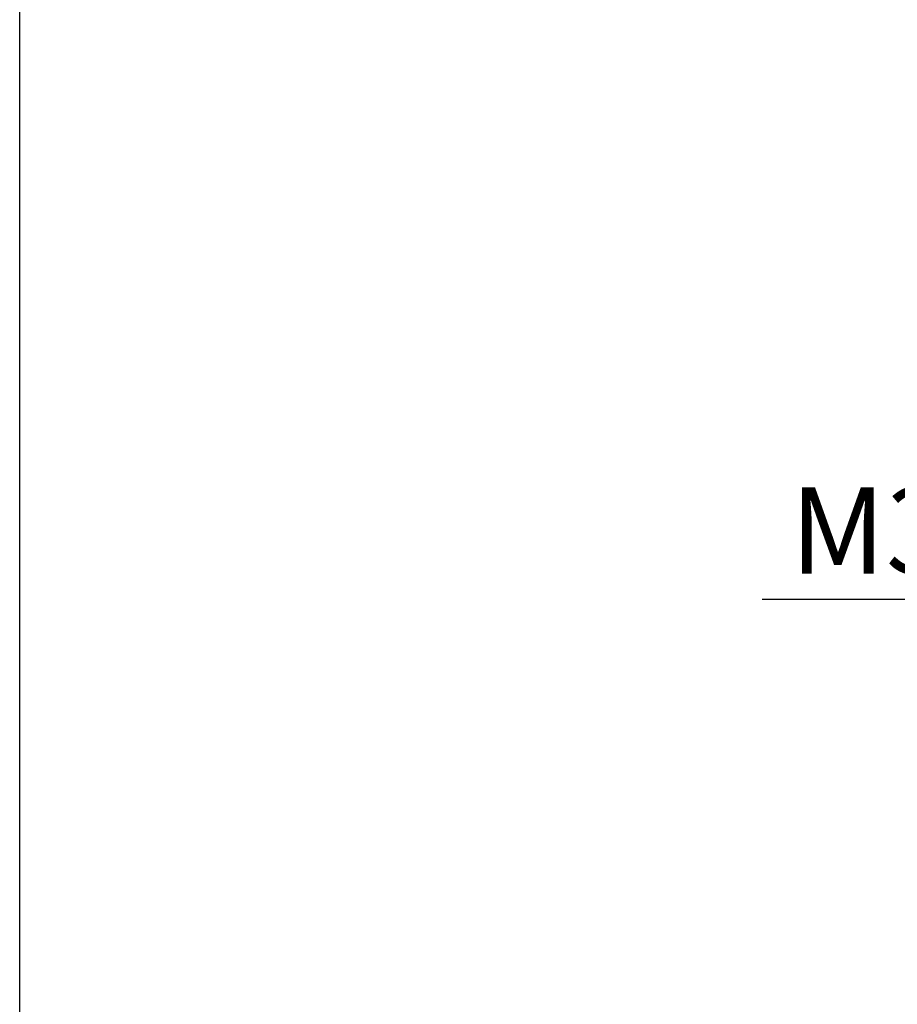
# Model space of a CAD drawing. Units: millimetres. Extents: x 3362 to 4141, y -26686 to -25533.
# Drawn here: x 3362 to 3464, y -26437 to -26323 of the extents above; entities that cross this region are included whole.
import ezdxf

# ---------------------------------------------------------------- set-up
doc = ezdxf.new("R2010")
doc.units = ezdxf.units.MM
doc.layers.add('외형선', color=7, linetype='Continuous', lineweight=25)
doc.layers.add('치수선', color=4, linetype='Continuous', lineweight=9)
doc.styles.get("Standard").update_dxf_attribs({"font": 'txt.shx', "bigfont": 'whgtxt.shx'})
doc.dimstyles.get("Standard").update_dxf_attribs({"dimtxt": 2.5, "dimasz": 1.5, "dimexe": 1.25, "dimexo": 0.625, "dimtad": 1, "dimdec": 1, "dimdsep": 46, "dimtxsty": 'Standard', "dimcen": 0, "dimclrd": 4, "dimclre": 4, "dimclrt": 4, "dimadec": 1, "dimazin": 2, "dimtfac": 1, "dimtdec": 1, "dimtmove": 0, "dimatfit": 3, "dimfxl": 0, "dimtolj": 1, "dimarcsym": 0})

# ---------------------------------------------------------------- blocks, each defined once
blk = doc.blocks.new('*D7')
at = {"layer": 'Defpoints', "color": 0}
for p in [(3535.14, -26390.01), (3503.14, -26392.79), (3535.14, -26392.79)]:
    blk.add_point(p, dxfattribs=at)
at = {"layer": '치수선', "color": 4, "lineweight": -2}
for p, q in [((3503.14, -26390.29), (3503.14, -26387.51)), ((3535.14, -26390.29), (3535.14, -26387.51)), ((3503.14, -26390.01), (3448.31, -26390.01)), ((3528.89, -26390.01), (3509.39, -26390.01))]:
    blk.add_line(p, q, dxfattribs=at)
at = {"layer": '치수선', "color": 4}
for points in [[(3509.39, -26388.97), (3509.39, -26391.06), (3503.14, -26390.01)], [(3528.89, -26388.97), (3528.89, -26391.06), (3535.14, -26390.01)]]:
    blk.add_solid(points, dxfattribs=at)
at = {"layer": '치수선', "color": 4, "insert": (3464.64, -26382.01), "char_height": 10, "width": 125.5303, "attachment_point": 5}
blk.add_mtext('\\A1;M32', dxfattribs=at)
blk = doc.blocks.new('_DotSmall')
at = {"color": 0, "linetype": 'ByBlock', "const_width": 0.5}
blk.add_lwpolyline([(-0.0625, 0, 1), (0.0625, 0, 1)], format="xyb", close=True, dxfattribs=at)

msp = doc.modelspace()

# ---------------------------------------------------------------- linework, layer by layer
at = {"layer": '외형선'}
msp.add_lwpolyline([(4140.91, -25532.75), (4140.91, -26685.62), (3362.26, -26685.62), (3362.26, -25532.75)], close=True, dxfattribs=at)

# ---------------------------------------------------------------- dimensions: what is measured, and where the dimension line sits
at = {"layer": '치수선'}
dim = msp.add_linear_dim(base=(3535.14, -26390.01), p1=(3503.14, -26392.79), p2=(3535.14, -26392.79), text='M<>', dimstyle='Standard', override={"dimscale": 2.5, "dimtxt": 4, "dimasz": 2.5, "dimexe": 1, "dimexo": 1, "dimgap": 1.2, "dimdec": 0, "dimrnd": 0.4, "dimcen": -0.5, "dimtfac": 0.333333, "dimldrblk": 'DotSmall'}, dxfattribs=at)
dim.commit()
dim.dimension.update_dxf_attribs({"geometry": '*D7', "text_midpoint": (3464.64, -26390.01), "dimtype": 128})

doc.saveas('drawing.dxf')
